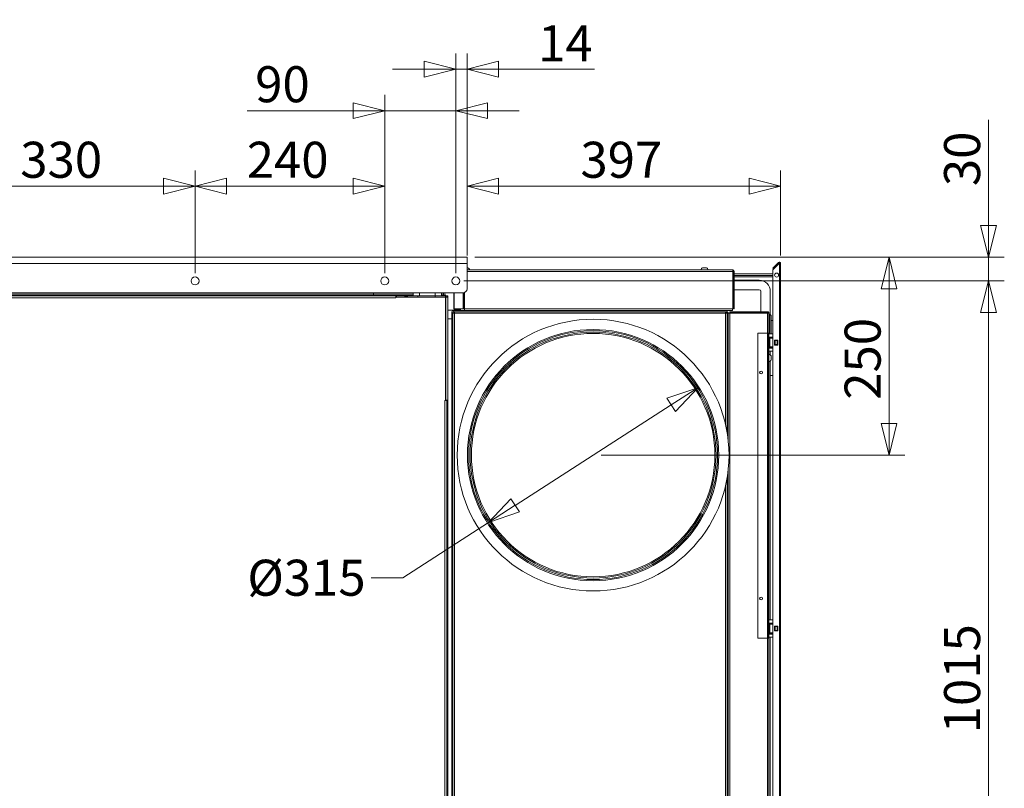
# Model space of a CAD drawing. Units: millimetres. Extents: x 227 to 8054, y 364 to 5804.
# Drawn here: x 4383 to 5629, y 1997 to 2970 of the extents above; entities that cross this region are included whole.
import ezdxf

# ---------------------------------------------------------------- set-up
doc = ezdxf.new("R2010")
doc.units = ezdxf.units.MM
doc.header["$LTSCALE"] = 20
doc.layers.add('AM - Dimension', color=9, linetype='Continuous', lineweight=5, true_color=0x808080)
doc.layers.add('AM - Dimension (Anlæg)', color=9, linetype='Continuous', lineweight=5, true_color=0x808080)
doc.layers.add('AM - Drawing', color=7, linetype='Continuous', lineweight=5)
doc.styles.add('Libre Frankling 9pkt Light', font='LibreFranklin-Light.ttf')
doc.dimstyles.new('AM salgstegninger', dxfattribs={"dimscale": 20, "dimtxt": 2.28, "dimasz": 2, "dimexe": 1, "dimexo": 0.5, "dimgap": 0.5, "dimtad": 1, "dimdec": 0, "dimrnd": 1e-08, "dimtxsty": 'Libre Frankling 9pkt Light', "dimblk": 'Filled-2', "dimcen": 0.09, "dimdle": 6, "dimclrd": 8, "dimclre": 8, "dimclrt": 7, "dimadec": 0, "dimazin": 2, "dimtfac": 1, "dimtdec": 0, "dimtmove": 0, "dimatfit": 3, "dimldrblk": 'Filled-2', "dimfxl": 1, "dimtolj": 1, "dimlwd": 0, "dimlwe": 0, "dimarcsym": 0})

# ---------------------------------------------------------------- blocks, each defined once
blk = doc.blocks.new('Filled-2')
at = {"color": 0}
for p, q in [((0, 0), (-1, 0.25)), ((-1, 0.25), (-1, -0.25)), ((-1, 0), (0, 0)), ((-1, -0.25), (0, 0))]:
    blk.add_line(p, q, dxfattribs=at)
at = {"color": 0, "flags": 128}
blk.add_lwpolyline([(-1, -0.25), (0, 0), (-1, 0.25), (-1, -0.25)], dxfattribs=at)
at = {"color": 0}
blk.add_solid([(-1, -0.25), (0, 0), (-1, 0.25), (-1, -0.25)], dxfattribs=at)
blk = doc.blocks.new('*D25')
at = {"layer": 'AM - Dimension', "color": 8, "lineweight": 0, "transparency": 16777216}
for p, q in [((4275.2, 2649), (4275.2, 2779)), ((4605.2, 2649), (4605.2, 2779)), ((4315.2, 2759), (4565.2, 2759))]:
    blk.add_line(p, q, dxfattribs=at)
at = {"layer": 'Defpoints', "color": 0, "transparency": 16777216}
for p in [(4605.2, 2759), (4275.2, 2639), (4605.2, 2639)]:
    blk.add_point(p, dxfattribs=at)
at = {"layer": 'AM - Dimension', "color": 8, "lineweight": 0, "transparency": 16777216, "xscale": 40, "yscale": 40, "zscale": 40, "rotation": 180}
blk.add_blockref('Filled-2', (4275.2, 2759), dxfattribs=at)
at = {"layer": 'AM - Dimension', "color": 8, "lineweight": 0, "transparency": 16777216, "xscale": 40, "yscale": 40, "zscale": 40}
blk.add_blockref('Filled-2', (4605.2, 2759), dxfattribs=at)
at = {"layer": 'AM - Dimension', "color": 7, "lineweight": 5, "transparency": 16777216, "insert": (4384, 2792.4), "char_height": 45.6, "attachment_point": 4, "style": 'Libre Frankling 9pkt Light'}
blk.add_mtext('\\A1;330', dxfattribs=at)
blk = doc.blocks.new('*D26')
at = {"layer": 'AM - Dimension', "color": 8, "lineweight": 0, "transparency": 16777216}
for p, q in [((4605.2, 2649), (4605.2, 2779)), ((4845.3, 2649), (4845.3, 2779)), ((4645.2, 2759), (4805.3, 2759))]:
    blk.add_line(p, q, dxfattribs=at)
at = {"layer": 'Defpoints', "color": 0, "transparency": 16777216}
for p in [(4845.3, 2759), (4605.2, 2639), (4845.3, 2639)]:
    blk.add_point(p, dxfattribs=at)
at = {"layer": 'AM - Dimension', "color": 8, "lineweight": 0, "transparency": 16777216, "xscale": 40, "yscale": 40, "zscale": 40, "rotation": 180}
blk.add_blockref('Filled-2', (4605.2, 2759), dxfattribs=at)
at = {"layer": 'AM - Dimension', "color": 8, "lineweight": 0, "transparency": 16777216, "xscale": 40, "yscale": 40, "zscale": 40}
blk.add_blockref('Filled-2', (4845.3, 2759), dxfattribs=at)
at = {"layer": 'AM - Dimension', "color": 7, "lineweight": 5, "transparency": 16777216, "insert": (4670.6, 2792.4), "char_height": 45.6, "attachment_point": 4, "style": 'Libre Frankling 9pkt Light'}
blk.add_mtext('\\A1;240', dxfattribs=at)
blk = doc.blocks.new('*D27')
at = {"layer": 'AM - Dimension', "color": 8, "lineweight": 0, "transparency": 16777216}
for p, q in [((4845.3, 2649), (4845.3, 2874.5)), ((4935.2, 2649), (4935.2, 2874.5)), ((4805.3, 2854.5), (4671.3, 2854.5)), ((4935.2, 2854.5), (4845.3, 2854.5)), ((4975.2, 2854.5), (5015.2, 2854.5))]:
    blk.add_line(p, q, dxfattribs=at)
at = {"layer": 'Defpoints', "color": 0, "transparency": 16777216}
for p in [(4935.2, 2854.5), (4845.3, 2639), (4935.2, 2639)]:
    blk.add_point(p, dxfattribs=at)
at = {"layer": 'AM - Dimension', "color": 8, "lineweight": 0, "transparency": 16777216, "xscale": 40, "yscale": 40, "zscale": 40}
blk.add_blockref('Filled-2', (4845.3, 2854.5), dxfattribs=at)
at = {"layer": 'AM - Dimension', "color": 8, "lineweight": 0, "transparency": 16777216, "xscale": 40, "yscale": 40, "zscale": 40, "rotation": 180}
blk.add_blockref('Filled-2', (4935.2, 2854.5), dxfattribs=at)
at = {"layer": 'AM - Dimension', "color": 7, "lineweight": 5, "transparency": 16777216, "insert": (4681.3, 2888), "char_height": 45.6, "attachment_point": 4, "style": 'Libre Frankling 9pkt Light'}
blk.add_mtext('\\A1;90', dxfattribs=at)
blk = doc.blocks.new('*D28')
at = {"layer": 'AM - Dimension', "color": 8, "lineweight": 0, "transparency": 16777216}
for p, q in [((4935.2, 2649), (4935.2, 2927)), ((4949.4, 2671), (4949.4, 2927)), ((4895.2, 2907), (4855.2, 2907)), ((4935.2, 2907), (4949.4, 2907)), ((4989.4, 2907), (5110.6, 2907))]:
    blk.add_line(p, q, dxfattribs=at)
at = {"layer": 'Defpoints', "color": 0, "transparency": 16777216}
for p in [(4949.4, 2907), (4949.4, 2661), (4935.2, 2639)]:
    blk.add_point(p, dxfattribs=at)
at = {"layer": 'AM - Dimension', "color": 8, "lineweight": 0, "transparency": 16777216, "xscale": 40, "yscale": 40, "zscale": 40}
blk.add_blockref('Filled-2', (4935.2, 2907), dxfattribs=at)
at = {"layer": 'AM - Dimension', "color": 8, "lineweight": 0, "transparency": 16777216, "xscale": 40, "yscale": 40, "zscale": 40, "rotation": 180}
blk.add_blockref('Filled-2', (4949.4, 2907), dxfattribs=at)
at = {"layer": 'AM - Dimension', "color": 7, "lineweight": 5, "transparency": 16777216, "insert": (5039.4, 2939.8), "char_height": 45.6, "attachment_point": 4, "style": 'Libre Frankling 9pkt Light'}
blk.add_mtext('\\A1;14', dxfattribs=at)
blk = doc.blocks.new('*D34')
at = {"layer": 'AM - Dimension', "color": 8, "lineweight": 0, "transparency": 16777216}
for p, q in [((4949.4, 2671), (4949.4, 2779)), ((5346.3, 2671.4), (5346.3, 2779)), ((5306.3, 2759), (4989.4, 2759))]:
    blk.add_line(p, q, dxfattribs=at)
at = {"layer": 'Defpoints', "color": 0, "transparency": 16777216}
for p in [(4949.4, 2759), (4949.4, 2661), (5346.3, 2661.4)]:
    blk.add_point(p, dxfattribs=at)
at = {"layer": 'AM - Dimension', "color": 8, "lineweight": 0, "transparency": 16777216, "xscale": 40, "yscale": 40, "zscale": 40, "rotation": 180}
blk.add_blockref('Filled-2', (4949.4, 2759), dxfattribs=at)
at = {"layer": 'AM - Dimension', "color": 8, "lineweight": 0, "transparency": 16777216, "xscale": 40, "yscale": 40, "zscale": 40}
blk.add_blockref('Filled-2', (5346.3, 2759), dxfattribs=at)
at = {"layer": 'AM - Dimension', "color": 7, "lineweight": 5, "transparency": 16777216, "insert": (5092.9, 2792.4), "char_height": 45.6, "attachment_point": 4, "style": 'Libre Frankling 9pkt Light'}
blk.add_mtext('\\A1;397', dxfattribs=at)
blk = doc.blocks.new('*D53')
at = {"layer": 'AM - Dimension', "color": 8, "lineweight": 0, "transparency": 16777216}
for p, q in [((5609.4, 2709), (5609.4, 2842.8)), ((4959.4, 2669), (5629.4, 2669)), ((5609.4, 2639), (5609.4, 2669)), ((4945.2, 2639), (5629.4, 2639)), ((5609.4, 2599), (5609.4, 2559))]:
    blk.add_line(p, q, dxfattribs=at)
at = {"layer": 'Defpoints', "color": 0, "transparency": 16777216}
for p in [(4949.4, 2669), (4935.2, 2639), (5609.4, 2639)]:
    blk.add_point(p, dxfattribs=at)
at = {"layer": 'AM - Dimension', "color": 8, "lineweight": 0, "transparency": 16777216, "xscale": 40, "yscale": 40, "zscale": 40}
for p, rotation in [((5609.4, 2669), 270), ((5609.4, 2639), 90)]:
    blk.add_blockref('Filled-2', p, dxfattribs=dict(at, rotation=rotation))
at = {"layer": 'AM - Dimension', "color": 7, "lineweight": 5, "transparency": 16777216, "insert": (5576, 2759), "char_height": 45.6, "attachment_point": 4, "rotation": 90, "style": 'Libre Frankling 9pkt Light'}
blk.add_mtext('\\A1;30', dxfattribs=at)
blk = doc.blocks.new('*D54')
at = {"layer": 'AM - Dimension', "color": 8, "lineweight": 0, "transparency": 16777216}
for p, q in [((4945.2, 2639), (5629.4, 2639)), ((5609.4, 2599), (5609.4, 1664.5)), ((4890.3, 1624.5), (5629.4, 1624.5))]:
    blk.add_line(p, q, dxfattribs=at)
at = {"layer": 'Defpoints', "color": 0, "transparency": 16777216}
for p in [(4935.2, 2639), (4880.3, 1624.5), (5609.4, 1624.5)]:
    blk.add_point(p, dxfattribs=at)
at = {"layer": 'AM - Dimension', "color": 8, "lineweight": 0, "transparency": 16777216, "xscale": 40, "yscale": 40, "zscale": 40}
for p, rotation in [((5609.4, 2639), 90), ((5609.4, 1624.5), 270)]:
    blk.add_blockref('Filled-2', p, dxfattribs=dict(at, rotation=rotation))
at = {"layer": 'AM - Dimension', "color": 7, "lineweight": 5, "transparency": 16777216, "insert": (5576, 2066.4), "char_height": 45.6, "attachment_point": 4, "rotation": 90, "style": 'Libre Frankling 9pkt Light'}
blk.add_mtext('\\A1;1015', dxfattribs=at)
blk = doc.blocks.new('*D61')
at = {"layer": 'AM - Dimension', "color": 8, "lineweight": 0, "transparency": 16777216}
for p, q in [((4959.4, 2669), (5503.5, 2669)), ((5483.5, 2629), (5483.5, 2458.5)), ((5119, 2418.5), (5503.5, 2418.5))]:
    blk.add_line(p, q, dxfattribs=at)
at = {"layer": 'Defpoints', "color": 0, "transparency": 16777216}
for p in [(4949.4, 2669), (5109, 2418.5), (5483.5, 2418.5)]:
    blk.add_point(p, dxfattribs=at)
at = {"layer": 'AM - Dimension', "color": 8, "lineweight": 0, "transparency": 16777216, "xscale": 40, "yscale": 40, "zscale": 40}
for p, rotation in [((5483.5, 2669), 90), ((5483.5, 2418.5), 270)]:
    blk.add_blockref('Filled-2', p, dxfattribs=dict(at, rotation=rotation))
at = {"layer": 'AM - Dimension', "color": 7, "lineweight": 5, "transparency": 16777216, "insert": (5450.1, 2488.6), "char_height": 45.6, "attachment_point": 4, "rotation": 90, "style": 'Libre Frankling 9pkt Light'}
blk.add_mtext('\\A1;250', dxfattribs=at)
blk = doc.blocks.new('*D65')
at = {"layer": 'AM - Dimension (Anlæg)', "color": 8, "lineweight": 0, "transparency": 16777216}
for p, q in [((5207.8, 2482.1), (5010.2, 2354.9)), ((4976.6, 2333.3), (4868, 2263.3)), ((4868, 2263.3), (4828, 2263.3))]:
    blk.add_line(p, q, dxfattribs=at)
at = {"layer": 'Defpoints', "color": 0, "transparency": 16777216}
for p in [(5241.4, 2503.8), (4976.6, 2333.3)]:
    blk.add_point(p, dxfattribs=at)
at = {"layer": 'AM - Dimension (Anlæg)', "color": 8, "lineweight": 0, "transparency": 16777216, "xscale": 40, "yscale": 40, "zscale": 40}
for p, rotation in [((5241.4, 2503.8), 32.7739269655555), ((4976.6, 2333.3), 212.7739269655555)]:
    blk.add_blockref('Filled-2', p, dxfattribs=dict(at, rotation=rotation))
at = {"layer": 'AM - Dimension (Anlæg)', "color": 7, "lineweight": 5, "transparency": 16777216, "insert": (4657.4, 2263.3), "char_height": 45.6, "attachment_point": 4, "style": 'Libre Frankling 9pkt Light'}
blk.add_mtext('\\A1; \\fLibre Franklin Light|b0|i0;\\H45.6000;Ø315', dxfattribs=at)

msp = doc.modelspace()

# ---------------------------------------------------------------- linework, layer by layer
at = {"layer": 'AM - Drawing'}
for p, q in [((3601.01, 2669.01), (4949.41, 2669.01)), ((4949.41, 2661.01), (4949.41, 2669.01)), ((4949.41, 2661.01), (3601.01, 2661.01)), ((4949.41, 2661.01), (4949.41, 2629.01)), ((4950.51, 2655.76), (4949.41, 2655.76)), ((5252.51, 2655.76), (5247.51, 2655.76)), ((5336.26, 2655.01), (5336.97, 2655.72)), ((5336.26, 2655.01), (5336.79, 2654.48)), ((5336.56, 2653.18), (5344.76, 2661.39)), ((5337.5, 2655.19), (5336.79, 2654.48)), ((5343.7, 2662.45), (5336.97, 2655.72)), ((5337.5, 2655.19), (5336.97, 2655.72)), ((5337.5, 2655.19), (5344.23, 2661.92)), ((5344.23, 2661.92), (5343.7, 2662.45)), ((5344.76, 2661.39), (5346.26, 2661.39)), ((5344.76, 1420.63), (5344.76, 2661.39)), ((5345.51, 2661.39), (5345.51, 2662.69)), ((5346.26, 2661.39), (5346.26, 1420.63)), ((5285.51, 2653.01), (4949.41, 2653.01)), ((4949.41, 2651.01), (5285.81, 2651.01)), ((5285.81, 2651.01), (5285.81, 2603.51)), ((5286.51, 2647.86), (5285.81, 2647.86)), ((5286.51, 2645.86), (5285.81, 2645.86)), ((5285.81, 2644.11), (5286.51, 2644.11)), ((5286.51, 2651.01), (5286.51, 2603.51)), ((5286.51, 2651.01), (5287.51, 2651.01)), ((5287.51, 2603.51), (5287.51, 2651.01)), ((5336.26, 2647.86), (5287.51, 2647.86)), ((5336.26, 2645.86), (5287.51, 2645.86)), ((5287.51, 2644.11), (5336.26, 2644.11)), ((5336.26, 1428.27), (5336.26, 2652.48)), ((5285.81, 2639.86), (5286.51, 2639.86)), ((5287.51, 2639.86), (5319.26, 2639.86)), ((4944.41, 2624.01), (3606.01, 2624.01)), ((4870.76, 2621.51), (3679.76, 2621.51)), ((4870.76, 2620.01), (3679.76, 2620.01)), ((4859.26, 2617.51), (3691.26, 2617.51)), ((4831.54, 2623.51), (3718.99, 2623.51)), ((4831.23, 2621.51), (4831.23, 2623.51)), ((4831.54, 2624.01), (4831.54, 2623.51)), ((4831.72, 2624.01), (4831.72, 2623.51)), ((4831.72, 2623.51), (4832.78, 2623.51)), ((4832.78, 2623.51), (4832.78, 2624.01)), ((4881.26, 2623.51), (4832.78, 2623.51)), ((4859.26, 2617.51), (4859.26, 2620.01)), ((4860.26, 2619.01), (4859.26, 2619.01)), ((4859.26, 2619.01), (4860.26, 2619.01)), ((4859.26, 2618.51), (4859.27, 2618.51)), ((4859.26, 2617.5), (4859.26, 2617.51)), ((4859.27, 2617.5), (4859.26, 2617.5)), ((4859.27, 2618.51), (4859.27, 2617.5)), ((4859.27, 2618.51), (4922.26, 2618.51)), ((4860.26, 2618.51), (4860.26, 2620.01)), ((4875.76, 2621.51), (4870.76, 2621.51)), ((4870.76, 2620.01), (4870.76, 2621.51)), ((4870.76, 2620.01), (4874.26, 2620.01)), ((4870.76, 2618.51), (4870.76, 2620.01)), ((4874.26, 2619.01), (4872.76, 2619.01)), ((4872.76, 2619.01), (4874.26, 2619.01)), ((4874.26, 2620.01), (4874.26, 2618.51)), ((4887.26, 2620.01), (4874.26, 2620.01)), ((4875.76, 2620.01), (4875.76, 2621.51)), ((4875.76, 2621.51), (4881.26, 2621.51)), ((4881.26, 2624.01), (4881.26, 2620.01)), ((4887.26, 2620.01), (4909.26, 2620.01)), ((4887.26, 2620.01), (4887.26, 2618.51)), ((4889.26, 2624.01), (4889.26, 2620.01)), ((4909.26, 2624.01), (4909.26, 2620.01)), ((4909.26, 2620.01), (4909.26, 2618.51)), ((4922.26, 2620.01), (4909.26, 2620.01)), ((4917.26, 2624.01), (4917.26, 2620.01)), ((4921.75, 2623.51), (4917.26, 2623.51)), ((4917.26, 2621.51), (4922.26, 2621.51)), ((4919.76, 2621.51), (4919.76, 2623.51)), ((4921.75, 2624.01), (4921.75, 2623.51)), ((4921.75, 2623.51), (4922.26, 2623.51)), ((4922.26, 2623.51), (4922.26, 2624.01)), ((4922.26, 2621.51), (4922.26, 2620.01)), ((4922.26, 2620.01), (4923.76, 2620.01)), ((4922.26, 2620.01), (4922.26, 2618.51)), ((4922.26, 2618.51), (4922.26, 2487.52)), ((4922.26, 2618.51), (4922.76, 2618.51)), ((4922.76, 2488.01), (4922.76, 2618.51)), ((4925.26, 2618.51), (4922.76, 2618.51)), ((4923.76, 2618.51), (4923.76, 2620.01)), ((4923.76, 2620.01), (4925.26, 2620.01)), ((4925.26, 2620.01), (4925.26, 2618.51)), ((4925.26, 2618.51), (4925.26, 2488.01)), ((4932.51, 2603.51), (4932.51, 2624.01)), ((4933.1, 2603.51), (4933.1, 2624.01)), ((4944.6, 2624.02), (4944.6, 2603.51)), ((4945.31, 2603.51), (4945.31, 2624.09)), ((4946.01, 2624.28), (4946.01, 2603.51)), ((5285.81, 2627.86), (5286.51, 2627.86)), ((5287.51, 2627.86), (5319.26, 2627.86)), ((5321.26, 2625.86), (5321.26, 2600.01)), ((5333.26, 2625.86), (5333.26, 2596.59)), ((4933.01, 2602.01), (4925.26, 2602.01)), ((4930.01, 1654.01), (4930.01, 2599.01)), ((4931.51, 2598.31), (4931.51, 2599.01)), ((4932.51, 2598.31), (4931.51, 2598.31)), ((4931.51, 1655.72), (4931.51, 2598.31)), ((4933.1, 2603.51), (4932.51, 2603.51)), ((4932.51, 2601.51), (5278.51, 2601.51)), ((4932.51, 2601.51), (4932.51, 2600.01)), ((4932.51, 2600.01), (4933.22, 2600.01)), ((4933.01, 2603.51), (4933.01, 2603.01)), ((4941.51, 2603.01), (4933.01, 2603.01)), ((4933.01, 2601.51), (4933.01, 2603.01)), ((4944.6, 2603.51), (4933.1, 2603.51)), ((4933.22, 2599.01), (4933.22, 2600.01)), ((4933.22, 2600.01), (5276.81, 2600.01)), ((4933.26, 2598.06), (4933.26, 2598.99)), ((4933.26, 2598.4), (4933.48, 2598.19)), ((4933.26, 2598.12), (4933.34, 2598.05)), ((4933.51, 2598.01), (4933.51, 1656.01)), ((5276.51, 2598.01), (4933.51, 2598.01)), ((4934.51, 2603.01), (4934.51, 2603.51)), ((4945.31, 2603.51), (4944.6, 2603.51)), ((4946.01, 2603.51), (4946.01, 2601.51)), ((5285.81, 2603.51), (4946.01, 2603.51)), ((5276.51, 2457.6), (5276.51, 2598.01)), ((5276.81, 2599.01), (5276.81, 2600.01)), ((5276.81, 2600.01), (5278.51, 2600.01)), ((5276.81, 2599.01), (5277.01, 2599.01)), ((5277.01, 2600.01), (5277.01, 2599.01)), ((5277.01, 2598.11), (5277.01, 2599.01)), ((5278.51, 2599.01), (5277.01, 2599.01)), ((5277.51, 2598.31), (5278.51, 2598.31)), ((5278.51, 2601.51), (5278.51, 2600.01)), ((5278.51, 2601.51), (5285.51, 2601.51)), ((5278.51, 2598.31), (5278.51, 2599.01)), ((5278.51, 2599.01), (5280.01, 2599.01)), ((5278.51, 2598.31), (5278.51, 2447.73)), ((5280.01, 2437.03), (5280.01, 2599.01)), ((5280.01, 2598.01), (5282.01, 2598.01)), ((5329.51, 2600.01), (5282.01, 2600.01)), ((5282.01, 2599.01), (5282.01, 2600.01)), ((5329.51, 2599.01), (5282.01, 2599.01)), ((5282.01, 2598.31), (5329.51, 2598.31)), ((5282.01, 1603.01), (5282.01, 2598.31)), ((5282.51, 2598.31), (5282.51, 2599.01)), ((5284.51, 2598.31), (5284.51, 2599.01)), ((5285.51, 2601.51), (5285.51, 2603.51)), ((5286.51, 2603.51), (5287.51, 2603.51)), ((5321.26, 2599.01), (5321.26, 2598.31)), ((5329.51, 2599.01), (5329.51, 2600.01)), ((5329.51, 2573.01), (5329.51, 2598.31)), ((5331.51, 2598.01), (5331.51, 2573.01)), ((5332.51, 2596.76), (5331.51, 2596.76)), ((5332.51, 2596.76), (5332.51, 2571.99)), ((5334.21, 2595.06), (5334.21, 2571.99)), ((5334.26, 2588.01), (5334.26, 2593.01)), ((4930.01, 2591.01), (4925.26, 2591.01)), ((5334.26, 2589.11), (5336.26, 2589.11)), ((5317.51, 2573.01), (5329.51, 2573.01)), ((5317.51, 2573.01), (5317.51, 2187.01)), ((5329.51, 2187.01), (5329.51, 2573.01)), ((5329.51, 2573.01), (5330.51, 2573.01)), ((5330.51, 2573.01), (5330.51, 2187.01)), ((5331.51, 2573.01), (5330.51, 2573.01)), ((5331.51, 2571.99), (5331.51, 2573.01)), ((5331.51, 2567.99), (5331.51, 2571.99)), ((5336.26, 2571.99), (5331.51, 2571.99)), ((5331.51, 2567.99), (5331.51, 2567.49)), ((5331.51, 2567.99), (5336.26, 2567.99)), ((5331.51, 2567.49), (5335.51, 2567.49)), ((5331.51, 2567.49), (5331.51, 2566.99)), ((5335.51, 2567.49), (5335.51, 2567.99)), ((5335.51, 2566.99), (5335.51, 2567.49)), ((5331.51, 2566.99), (5331.51, 2566.49)), ((5335.51, 2566.99), (5331.51, 2566.99)), ((5331.51, 2566.49), (5332.5, 2566.49)), ((5331.51, 2566.49), (5331.51, 2555.49)), ((5331.51, 2555.49), (5331.51, 2554.99)), ((5332.5, 2555.49), (5331.51, 2555.49)), ((5331.51, 2554.99), (5335.51, 2554.99)), ((5331.51, 2554.99), (5331.51, 2554.49)), ((5332.5, 2555.49), (5332.5, 2566.49)), ((5336.26, 2566.49), (5332.5, 2566.49)), ((5332.5, 2555.49), (5336.26, 2555.49)), ((5335.51, 2566.49), (5335.51, 2566.99)), ((5335.51, 2554.99), (5335.51, 2555.49)), ((5335.51, 2554.49), (5335.51, 2554.99)), ((5338.76, 2563.89), (5342.76, 2563.89)), ((5338.76, 2557.89), (5338.76, 2563.89)), ((5338.83, 2563.49), (5338.76, 2563.49)), ((5338.76, 2558.49), (5338.83, 2558.49)), ((5342.76, 2557.89), (5338.76, 2557.89)), ((5338.83, 2563.49), (5339.26, 2563.49)), ((5338.83, 2558.49), (5338.83, 2563.49)), ((5339.26, 2558.49), (5338.83, 2558.49)), ((5341.76, 2563.49), (5339.26, 2563.49)), ((5339.26, 2558.49), (5339.26, 2563.49)), ((5339.26, 2558.49), (5341.76, 2558.49)), ((5341.76, 2563.49), (5342.2, 2563.49)), ((5341.76, 2558.49), (5341.76, 2563.49)), ((5342.2, 2558.49), (5341.76, 2558.49)), ((5342.76, 2563.49), (5342.2, 2563.49)), ((5342.2, 2558.49), (5342.2, 2563.49)), ((5342.2, 2558.49), (5342.76, 2558.49)), ((5342.76, 2563.89), (5342.76, 2557.89)), ((5331.51, 2554.49), (5331.51, 2553.99)), ((5335.51, 2554.49), (5331.51, 2554.49)), ((5331.51, 2553.99), (5331.51, 2549.99)), ((5331.51, 2553.99), (5336.26, 2553.99)), ((5331.51, 2209.99), (5331.51, 2549.99)), ((5336.26, 2549.99), (5331.51, 2549.99)), ((5333.26, 2549.99), (5333.26, 2545.25)), ((5334.26, 2539.01), (5334.26, 2544.01)), ((5335.51, 2553.99), (5335.51, 2554.49)), ((5333.26, 2537.78), (5333.26, 2209.99)), ((5336.26, 2519.11), (5333.26, 2519.11)), ((4921.25, 2487.51), (4921.25, 2487.52)), ((4921.25, 2487.52), (4922.26, 2487.52)), ((4921.26, 2487.51), (4921.25, 2487.51)), ((4921.26, 2487.52), (4921.26, 2487.51)), ((4923.76, 2487.51), (4921.26, 2487.51)), ((4921.26, 1658.51), (4921.26, 2487.51)), ((4922.76, 2488.01), (4922.26, 2488.01)), ((4922.76, 2488.01), (4925.26, 2488.01)), ((4923.76, 2488), (4923.76, 2488.01)), ((4923.76, 1656.51), (4923.76, 2488)), ((4925.26, 2488), (4923.76, 2488)), ((4925.26, 2488.01), (4925.26, 2488)), ((4925.26, 1656.51), (4925.26, 2488)), ((5280.01, 1655.01), (5280.01, 2399.99)), ((5278.51, 2389.29), (5278.51, 1669.01)), ((5276.51, 1656.01), (5276.51, 2379.43)), ((4923.76, 1655.51), (4923.76, 2272.45)), ((5331.51, 2205.99), (5331.51, 2209.99)), ((5336.26, 2209.99), (5331.51, 2209.99)), ((5331.51, 2205.99), (5331.51, 2205.49)), ((5331.51, 2205.99), (5336.26, 2205.99)), ((5335.51, 2205.49), (5335.51, 2205.99)), ((5331.51, 2205.49), (5335.51, 2205.49)), ((5331.51, 2205.49), (5331.51, 2204.99)), ((5331.51, 2204.99), (5331.51, 2204.49)), ((5335.51, 2204.99), (5331.51, 2204.99)), ((5331.51, 2204.49), (5332.5, 2204.49)), ((5331.51, 2204.49), (5331.51, 2193.49)), ((5331.51, 2193.49), (5331.51, 2192.99)), ((5332.5, 2193.49), (5331.51, 2193.49)), ((5332.5, 2193.49), (5332.5, 2204.49)), ((5336.26, 2204.49), (5332.5, 2204.49)), ((5332.5, 2193.49), (5336.26, 2193.49)), ((5335.51, 2204.99), (5335.51, 2205.49)), ((5335.51, 2204.49), (5335.51, 2204.99)), ((5335.51, 2192.99), (5335.51, 2193.49)), ((5338.76, 2201.89), (5342.76, 2201.89)), ((5338.76, 2195.89), (5338.76, 2201.89)), ((5338.83, 2201.49), (5338.76, 2201.49)), ((5338.76, 2196.49), (5338.83, 2196.49)), ((5342.76, 2195.89), (5338.76, 2195.89)), ((5338.83, 2201.49), (5339.26, 2201.49)), ((5338.83, 2196.49), (5338.83, 2201.49)), ((5339.26, 2196.49), (5338.83, 2196.49)), ((5341.76, 2201.49), (5339.26, 2201.49)), ((5339.26, 2196.49), (5339.26, 2201.49)), ((5339.26, 2196.49), (5341.76, 2196.49)), ((5341.76, 2201.49), (5342.2, 2201.49)), ((5341.76, 2196.49), (5341.76, 2201.49)), ((5342.2, 2196.49), (5341.76, 2196.49)), ((5342.76, 2201.49), (5342.2, 2201.49)), ((5342.2, 2196.49), (5342.2, 2201.49)), ((5342.2, 2196.49), (5342.76, 2196.49)), ((5342.76, 2201.89), (5342.76, 2195.89)), ((5317.51, 2187.01), (5329.51, 2187.01)), ((5329.51, 2187.01), (5330.51, 2187.01)), ((5329.51, 1603.01), (5329.51, 2187.01)), ((5331.51, 2187.01), (5330.51, 2187.01)), ((5331.51, 2192.99), (5335.51, 2192.99)), ((5331.51, 2192.99), (5331.51, 2192.49)), ((5331.51, 2192.49), (5331.51, 2191.99)), ((5335.51, 2192.49), (5331.51, 2192.49)), ((5331.51, 2191.99), (5331.51, 2187.99)), ((5331.51, 2191.99), (5336.26, 2191.99)), ((5331.51, 2187.01), (5331.51, 2187.99)), ((5336.26, 2187.99), (5331.51, 2187.99)), ((5331.51, 2187.01), (5331.51, 1603.01)), ((5333.26, 2187.99), (5333.26, 1676.25)), ((5335.51, 2192.49), (5335.51, 2192.99)), ((5335.51, 2191.99), (5335.51, 2192.49))]:
    msp.add_line(p, q, dxfattribs=at)
for centre, radius in [((4605.21, 2639.01), 5), ((4845.26, 2639.01), 5), ((4935.21, 2639.01), 5), ((5341.26, 2646.39), 2.5), ((5109.01, 2418.51), 172), ((5109.01, 2418.51), 159), ((5109.01, 2418.51), 157.5), ((5109.01, 2418.51), 155.61), ((5109.01, 2418.51), 154.05), ((5321.51, 2523.01), 1.8), ((5321.51, 2237.01), 1.8)]:
    msp.add_circle(centre, radius, dxfattribs=at)
for centre, radius, start, end in [((4948.01, 2651.42), 5.01, 18.51715, 60.06166), ((5250.01, 2651.42), 5.01, 119.93834, 161.48285), ((5250.01, 2651.42), 5.01, 18.51715, 60.06166), ((5344.76, 2661.39), 1.5, 60, 135), ((5344.76, 2661.39), 0.75, 0, 135), ((5344.76, 2661.39), 1.5, 0, 60), ((5337.26, 2652.48), 1, 135, 180), ((5319.26, 2625.86), 14, 0, 90), ((4944.41, 2629.01), 5, 270, 0), ((5319.26, 2625.86), 2, 0, 90), ((4932.51, 2599.01), 2.5, 90, 180), ((4932.51, 2599.01), 1, 90, 180), ((5276.01, 2599.01), 1, 0, 37.54328), ((5276.01, 2599.01), 2.5, 0, 23.57818), ((5284.51, 2597.01), 2, 40.27422, 90), ((5332.51, 2595.06), 1.7, 0, 90), ((5329.92, 2590.51), 5.01, 29.93834, 31.06509), ((5329.92, 2590.51), 5.01, 328.93491, 330.06166), ((5329.92, 2541.51), 5.01, 29.93834, 71.48285), ((5329.92, 2541.51), 5.01, 288.51715, 330.06166)]:
    msp.add_arc(centre, radius, start, end, dxfattribs=at)
for points, knots in [([(5285.81, 2651.01), (5285.78, 2651.28), (5285.76, 2651.54), (5285.71, 2652.03), (5285.68, 2652.25), (5285.64, 2652.62), (5285.61, 2652.76), (5285.56, 2652.96), (5285.54, 2653.01), (5285.51, 2653.01)], [-0.316532, -0.316532, -0.316532, -0.316532, -0.2364304, -0.2364304, -0.15762026, -0.15762026, -0.07881013, -0.07881013, 0, 0, 0, 0]), ([(5287.51, 2651.01), (5287.51, 2651.77), (5287.04, 2652.51), (5286.36, 2652.83), (5286.09, 2652.95), (5285.8, 2653.01), (5285.51, 2653.01)], [0, 0, 0, 0, 1.1358119, 1.1358119, 1.1358119, 1.5707963, 1.5707963, 1.5707963, 1.5707963]), ([(5285.71, 2651.99), (5286.08, 2651.91), (5286.41, 2651.61), (5286.49, 2651.23), (5286.51, 2651.16), (5286.51, 2651.09), (5286.51, 2651.01)], [0.1986775, 0.1986775, 0.1986775, 0.1986775, 1.3507155, 1.3507155, 1.3507155, 1.5707963, 1.5707963, 1.5707963, 1.5707963]), ([(4873.05, 2618.51), (4872.83, 2619.01), (4872.44, 2619.45), (4871.96, 2619.71), (4871.59, 2619.91), (4871.18, 2620.01), (4870.76, 2620.01)], [0.4115168, 0.4115168, 0.4115168, 0.4115168, 1.0741845, 1.0741845, 1.0741845, 1.5707963, 1.5707963, 1.5707963, 1.5707963]), ([(4931.51, 2598.31), (4931.51, 2598.24), (4931.99, 2598.16), (4932.67, 2598.09), (4932.93, 2598.07), (4933.22, 2598.04), (4933.51, 2598.01)], [0, 0, 0, 0, 1.1358119, 1.1358119, 1.1358119, 1.5707963, 1.5707963, 1.5707963, 1.5707963]), ([(4933.51, 2598.01), (4933.06, 2598.1), (4932.64, 2598.18), (4932.54, 2598.26), (4932.52, 2598.28), (4932.51, 2598.29), (4932.51, 2598.31)], [0, 0, 0, 0, 1.3507155, 1.3507155, 1.3507155, 1.5707963, 1.5707963, 1.5707963, 1.5707963]), ([(4933.51, 2598.01), (4933.44, 2598.77), (4933.37, 2599.51), (4933.3, 2599.83), (4933.28, 2599.95), (4933.25, 2600.01), (4933.22, 2600.01)], [0, 0, 0, 0, 1.1358119, 1.1358119, 1.1358119, 1.5707963, 1.5707963, 1.5707963, 1.5707963]), ([(4933.51, 2598.01), (4933.43, 2598.46), (4933.35, 2598.89), (4933.26, 2598.99), (4933.25, 2599), (4933.24, 2599.01), (4933.22, 2599.01)], [0, 0, 0, 0, 1.3507155, 1.3507155, 1.3507155, 1.5707963, 1.5707963, 1.5707963, 1.5707963]), ([(5276.81, 2600.01), (5276.74, 2600.01), (5276.67, 2599.54), (5276.6, 2598.86), (5276.57, 2598.59), (5276.54, 2598.3), (5276.51, 2598.01)], [0, 0, 0, 0, 1.1358119, 1.1358119, 1.1358119, 1.5707963, 1.5707963, 1.5707963, 1.5707963]), ([(5276.51, 2598.01), (5276.6, 2598.46), (5276.68, 2598.89), (5276.77, 2598.99), (5276.78, 2599), (5276.79, 2599.01), (5276.81, 2599.01)], [0, 0, 0, 0, 1.3507155, 1.3507155, 1.3507155, 1.5707963, 1.5707963, 1.5707963, 1.5707963]), ([(5276.51, 2598.01), (5277.27, 2598.08), (5278.01, 2598.15), (5278.33, 2598.22), (5278.45, 2598.25), (5278.51, 2598.28), (5278.51, 2598.31)], [0, 0, 0, 0, 1.1358119, 1.1358119, 1.1358119, 1.5707963, 1.5707963, 1.5707963, 1.5707963]), ([(5276.51, 2598.01), (5276.96, 2598.1), (5277.39, 2598.18), (5277.49, 2598.26), (5277.51, 2598.28), (5277.51, 2598.29), (5277.51, 2598.31)], [0, 0, 0, 0, 1.3507155, 1.3507155, 1.3507155, 1.5707963, 1.5707963, 1.5707963, 1.5707963]), ([(5331.51, 2598.01), (5331.51, 2598.77), (5331.04, 2599.51), (5330.36, 2599.83), (5330.09, 2599.95), (5329.8, 2600.01), (5329.51, 2600.01)], [0, 0, 0, 0, 1.1358119, 1.1358119, 1.1358119, 1.5707963, 1.5707963, 1.5707963, 1.5707963]), ([(5330.49, 2598.21), (5330.41, 2598.58), (5330.11, 2598.9), (5329.73, 2598.99), (5329.66, 2599), (5329.59, 2599.01), (5329.51, 2599.01)], [0.1986775, 0.1986775, 0.1986775, 0.1986775, 1.3507155, 1.3507155, 1.3507155, 1.5707963, 1.5707963, 1.5707963, 1.5707963]), ([(5329.51, 2598.31), (5330.27, 2598.24), (5331.01, 2598.16), (5331.33, 2598.09), (5331.45, 2598.07), (5331.51, 2598.04), (5331.51, 2598.01)], [0, 0, 0, 0, 1.1358119, 1.1358119, 1.1358119, 1.5707963, 1.5707963, 1.5707963, 1.5707963])]:
    msp.add_open_spline(points, degree=3, knots=knots, dxfattribs=at)

# ---------------------------------------------------------------- dimensions: what is measured, and where the dimension line sits
at = {"layer": 'AM - Dimension', "color": 8, "lineweight": 5, "true_color": 0x808080}
for base, p1, p2, angle, override, picture, middle in [((4949.41, 2906.98), (4935.21, 2639.01), (4949.41, 2661.01), 180, {"dimgap": 0.5, "dimdec": 0, "dimtol": 0, "dimlim": 0, "dimtp": 0, "dimtm": 0, "dimtdec": 0, "dimtofl": 1, "dimatfit": 1}, '*D28', (5069.99, 2906.98)), ((4935.21, 2854.55), (4845.26, 2639.01), (4935.21, 2639.01), 180, {"dimgap": 0.5, "dimdec": 0, "dimtol": 0, "dimlim": 0, "dimtp": 0, "dimtm": 0, "dimtdec": 0, "dimtofl": 1, "dimatfit": 1}, '*D27', (4718.3, 2854.55)), ((5609.43, 2639.01), (4949.41, 2669.01), (4935.21, 2639.01), 270, {"dimgap": 0.5, "dimdec": 0, "dimtol": 0, "dimlim": 0, "dimtp": 0, "dimtm": 0, "dimtdec": 0, "dimtofl": 1, "dimatfit": 1}, '*D53', (5609.43, 2795.92)), ((4605.21, 2759.01), (4275.21, 2639.01), (4605.21, 2639.01), 180, {"dimgap": 0.5, "dimdec": 0, "dimtol": 0, "dimlim": 0, "dimtp": 0, "dimtm": 0, "dimtdec": 0, "dimtofl": 0, "dimatfit": 1}, '*D25', (4440.41, 2759.01)), ((4845.26, 2759.01), (4605.21, 2639.01), (4845.26, 2639.01), 180, {"dimgap": 0.5, "dimdec": 0, "dimtol": 0, "dimlim": 0, "dimtp": 0, "dimtm": 0, "dimtdec": 0, "dimtofl": 0, "dimatfit": 1}, '*D26', (4725.44, 2759.01)), ((5483.5057, 2418.513), (4949.4146, 2669.0127), (5109.0146, 2418.513), 270, {"dimgap": 0.5, "dimdec": 0, "dimtol": 0, "dimlim": 0, "dimtp": 0, "dimtm": 0, "dimtdec": 0, "dimtofl": 0, "dimatfit": 1}, '*D61', (5483.5057, 2543.7629)), ((5609.42957341, 1624.51271928), (4935.21459417, 2639.01271928), (4880.26459417, 1624.51271928), 90, {"dimgap": 0.5, "dimdec": 0, "dimtol": 0, "dimlim": 0, "dimtp": 0, "dimtm": 0, "dimtdec": 0, "dimtofl": 0, "dimatfit": 1}, '*D54', (5609.42957341, 2131.76271928))]:
    dim = msp.add_linear_dim(base=base, p1=p1, p2=p2, angle=angle, dimstyle='AM salgstegninger', override=override, dxfattribs=at)
    dim.commit()
    dim.dimension.update_dxf_attribs({"geometry": picture, "text_midpoint": middle, "dimtype": 160})
dim = msp.add_linear_dim(base=(4949.41, 2759.01), p1=(5346.26, 2661.39), p2=(4949.41, 2661.01), dimstyle='AM salgstegninger', override={"dimgap": 0.5, "dimdec": 0, "dimtol": 0, "dimlim": 0, "dimtp": 0, "dimtm": 0, "dimtdec": 0, "dimtofl": 0, "dimatfit": 1}, dxfattribs=at)
dim.commit()
dim.dimension.update_dxf_attribs({"geometry": '*D34', "text_midpoint": (5147.84, 2759.01), "dimtype": 160})
at = {"layer": 'AM - Dimension (Anlæg)', "color": 8, "lineweight": 5, "true_color": 0x808080}
dim = msp.add_diameter_dim_2p(p1=(5241.44, 2503.77), p2=(4976.59, 2333.25), text=' \\fLibre Franklin Light|b0|i0;\\H45.6000;Ø315', dimstyle='AM salgstegninger', override={"dimgap": 0.5, "dimtad": 0, "dimtih": 1, "dimtoh": 1, "dimdec": 0, "dimlfac": 1, "dimtol": 0, "dimlim": 0, "dimtp": 0, "dimtm": 0, "dimtdec": 0, "dimatfit": 2}, dxfattribs=at)
dim.commit()
dim.dimension.update_dxf_attribs({"geometry": '*D65', "text_midpoint": (4737.68, 2263.35), "dimtype": 163})

doc.saveas('drawing.dxf')
